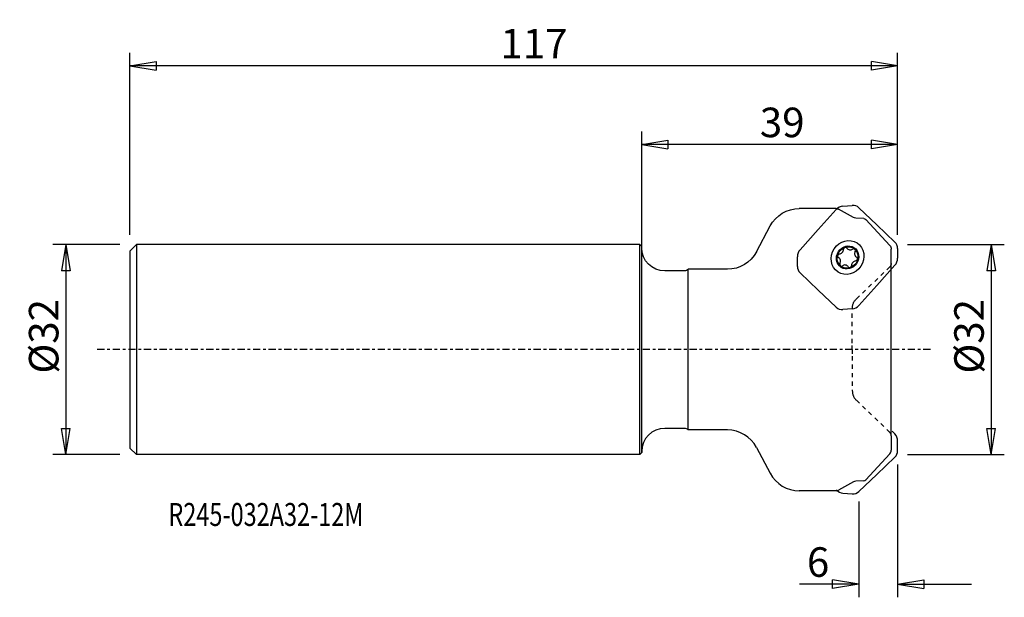
# Model space of a CAD drawing. Units: millimetres. Extents: x -95 to 55, y -38 to 50.
import ezdxf

# ---------------------------------------------------------------- set-up
doc = ezdxf.new("R2010")
doc.units = ezdxf.units.MM
doc.linetypes.add('CENTER', pattern=[47.5, 22, -8.5, 8.5, -8.5])
doc.linetypes.add('DASHED', pattern=[25.72, 12.86, -12.86])
doc.layers.get('0').update_dxf_attribs({"linetype": 'CONTINUOUS'})
for name, color, linetype in [('1', 4, 'CONTINUOUS'), ('2', 7, 'CONTINUOUS'), ('SK1', 4, 'CONTINUOUS'), ('SK2', 7, 'CONTINUOUS'), ('SK3', 1, 'DASHED'), ('SK4', 2, 'CENTER'), ('SK6', 5, 'CONTINUOUS')]:
    doc.layers.add(name, color=color, linetype=linetype)
doc.styles.add('DEFAULT', font='simplex.shx')
doc.dimstyles.get("Standard").update_dxf_attribs({"dimtxt": 0.18, "dimasz": 0.18, "dimexe": 0.18, "dimexo": 0.0625, "dimgap": 0.09, "dimtad": 1, "dimzin": 0, "dimdsep": 52, "dimtxsty": 'Standard', "dimcen": 0.09, "dimadec": 0, "dimazin": 0, "dimtfac": 1, "dimtdec": 4, "dimtofl": 0, "dimtmove": 0, "dimatfit": 3, "dimfxl": 1, "dimtolj": 1, "dimtzin": 0, "dimarcsym": 0})

# ---------------------------------------------------------------- blocks, each defined once
blk = doc.blocks.new('DimnDraft3D1')
at = {"layer": '2'}
for p, q in [((40.499997, 16), (55.25, 16)), ((53.25, 16), (52.583333, 11.999998)), ((53.25, 16), (53.25, -16)), ((53.25, 16), (53.916667, 12.000002)), ((53.916667, 12.000002), (52.583333, 11.999998)), ((52.583333, -12.000002), (53.916667, -11.999998)), ((53.25, -16), (52.583333, -12.000002)), ((53.25, -16), (53.916667, -11.999998)), ((40.499997, -16), (55.25, -16))]:
    blk.add_line(p, q, dxfattribs=at)
at = {"layer": '2', "insert": (52.125, -3.659211), "char_height": 4.5, "attachment_point": 7, "rotation": 90, "line_spacing_factor": 1.084337, "style": 'DEFAULT'}
blk.add_mtext('\\W01.000;\\fsimplex.shx,bigfont.shx;%%c32 ', dxfattribs=at)
blk = doc.blocks.new('_CLOSED')
at = {"lineweight": -2}
for p, q in [((-1, 0.166667), (0, 0)), ((-1, 0.166667), (-1, -0.166667)), ((0, 0), (-1, -0.166667)), ((0, 0), (-1, 0))]:
    blk.add_line(p, q, dxfattribs=at)
blk = doc.blocks.new('DimnDraft3D2')
at = {"layer": '2'}
for p, q in [((39, -17.499997), (39, -37.75)), ((33.078292, -23.131488), (33.078292, -37.75)), ((33.078292, -35.75), (24.046053, -35.75)), ((33.078292, -35.75), (29.07829, -35.083333)), ((29.078295, -36.416667), (29.07829, -35.083333)), ((33.078292, -35.75), (29.078295, -36.416667)), ((39, -35.75), (42.999998, -35.083333)), ((39, -35.75), (50.25, -35.75)), ((39, -35.75), (43.000002, -36.416667)), ((42.999998, -35.083333), (43.000002, -36.416667))]:
    blk.add_line(p, q, dxfattribs=at)
at = {"layer": '2', "insert": (25.171053, -34.625), "char_height": 4.5, "attachment_point": 7, "line_spacing_factor": 1.084337, "style": 'DEFAULT'}
blk.add_mtext('\\W01.000;\\fsimplex.shx,bigfont.shx;6 ', dxfattribs=at)
blk = doc.blocks.new('DimnDraft3D3')
at = {"layer": '2'}
for p, q in [((0, 13.499997), (0, 33.25)), ((39, 17.499997), (39, 33.25)), ((0, 31.25), (3.999998, 31.916667)), ((3.999998, 31.916667), (4.000002, 30.583333)), ((39, 31.25), (34.999998, 31.916667)), ((35.000002, 30.583333), (34.999998, 31.916667)), ((39, 31.25), (0, 31.25)), ((0, 31.25), (4.000002, 30.583333)), ((39, 31.25), (35.000002, 30.583333))]:
    blk.add_line(p, q, dxfattribs=at)
at = {"layer": '2', "insert": (17.996053, 32.375), "char_height": 4.5, "attachment_point": 7, "line_spacing_factor": 1.084337, "style": 'DEFAULT'}
blk.add_mtext('\\W01.000;\\fsimplex.shx,bigfont.shx;39 ', dxfattribs=at)
blk = doc.blocks.new('DimnDraft3D4')
at = {"layer": 'SK2'}
for p, q in [((-78, 17.499997), (-78, 45.25)), ((39, 17.499997), (39, 45.25)), ((-78, 43.25), (-74.000002, 43.916667)), ((-74.000002, 43.916667), (-73.999998, 42.583333)), ((39, 43.25), (34.999998, 43.916667)), ((35.000002, 42.583333), (34.999998, 43.916667)), ((39, 43.25), (-78, 43.25)), ((-78, 43.25), (-73.999998, 42.583333)), ((39, 43.25), (35.000002, 42.583333))]:
    blk.add_line(p, q, dxfattribs=at)
at = {"layer": 'SK2', "insert": (-21.530921, 44.375), "char_height": 4.5, "attachment_point": 7, "line_spacing_factor": 1.084337, "style": 'DEFAULT'}
blk.add_mtext('\\W01.000;\\fsimplex.shx,bigfont.shx;117 ', dxfattribs=at)
blk = doc.blocks.new('DimnDraft3D5')
at = {"layer": 'SK2'}
for p, q in [((-79.499997, 16), (-89.75, 16)), ((-87.75, 16), (-88.416667, 11.999998)), ((-87.75, 16), (-87.75, -16)), ((-87.75, 16), (-87.083333, 12.000002)), ((-87.083333, 12.000002), (-88.416667, 11.999998)), ((-88.416667, -12.000002), (-87.083333, -11.999998)), ((-87.75, -16), (-88.416667, -12.000002)), ((-87.75, -16), (-87.083333, -11.999998)), ((-79.499997, -16), (-89.75, -16))]:
    blk.add_line(p, q, dxfattribs=at)
at = {"layer": 'SK2', "insert": (-88.875, -3.659211), "char_height": 4.5, "attachment_point": 7, "rotation": 90, "line_spacing_factor": 1.084337, "style": 'DEFAULT'}
blk.add_mtext('\\W01.000;\\fsimplex.shx,bigfont.shx;%%c32 ', dxfattribs=at)

msp = doc.modelspace()

# ---------------------------------------------------------------- linework, layer by layer
at = {"layer": '1'}
for p, q in [((29.605266, 21.5), (24, 21.5)), ((29.647266, 21.354379), (26.893642, 18.290907)), ((32.263284, 20.149094), (29.991277, 21.40071)), ((30.647819, 21.862794), (32.077739, 21.978284)), ((33.078292, 21.631491), (35.831916, 19.01282)), ((33.823507, 19.985994), (32.606658, 20.050941)), ((37.808209, 15.865979), (34.164784, 19.825277)), ((17.483805, 14.900252), (19.586534, 18.849748)), ((24.140019, 15.227434), (26.893642, 18.290907)), ((38.585539, 16.394148), (35.831916, 19.01282)), ((0, -15.7), (0, 15.7)), ((38.019529, 13.147394), (38.019529, 15.324264)), ((38.999982, 15.395293), (38.999982, 13.919963)), ((23.725576, 12.686302), (23.725576, 14.161633)), ((13.070339, 12.25), (7.1, 12.25)), ((7.1, -12.25), (7.1, 12.25)), ((38.585539, 12.854161), (35.831916, 9.790689)), ((38.019529, -13.147394), (38.019529, 13.147394)), ((6.519052, 12), (3.5, 12)), ((24.140019, 11.687447), (26.893642, 9.068776)), ((29.647266, 6.450105), (26.893642, 9.068776)), ((33.078292, 6.727217), (35.831916, 9.790689)), ((32.077739, 6.218801), (30.647819, 6.103312)), ((6.519052, -12), (3.5, -12)), ((13.070339, -12.25), (7.1, -12.25)), ((38.019529, -13.147394), (38.019529, -15.324264)), ((38.585539, -12.854161), (38.184537, -12.408037)), ((17.483805, -14.900252), (19.586534, -18.849748)), ((38.999982, -15.395293), (38.999982, -13.919963)), ((37.808209, -15.865979), (34.164784, -19.825277)), ((38.585539, -16.394148), (35.831916, -19.01282)), ((33.078292, -21.631491), (35.831916, -19.01282)), ((32.263284, -20.149094), (29.991277, -21.40071)), ((33.823507, -19.985994), (32.606658, -20.050941)), ((29.605266, -21.5), (24, -21.5)), ((30.647819, -21.862794), (32.077739, -21.978284))]:
    msp.add_line(p, q, dxfattribs=at)
at = {"layer": '1', "extrusion": (0, 0, -1)}
for centre, radius, start, end in [((-24, 16.5), 5, 28.031026, 90), ((-29.605266, 20.7), 0.8, 90, 118.849751), ((-32.649296, 20.849804), 0.8, 273.055155, 298.849751), ((-33.796859, 19.486705), 0.5, 93.055155, 137.379111), ((-3.5, 15.5), 3.5, 270, 0), ((-37.219529, 15.324264), 0.8, 137.379111, 180), ((-13.070339, 17.25), 5, 208.031026, 270), ((-6.519052, 12.8), 0.8, 223.432537, 270)]:
    msp.add_arc(centre, radius, start, end, dxfattribs=at)
at = {"layer": '1'}
for centre, radius, start, end in [((3.5, -15.5), 3.5, 90, 180), ((6.519052, -12.8), 0.8, 43.432537, 90), ((13.070339, -17.25), 5, 28.031026, 90), ((37.219529, -15.324264), 0.8, 317.379111, 0), ((24, -16.5), 5, 208.031026, 270), ((32.649296, -20.849804), 0.8, 93.055155, 118.849751), ((33.796859, -19.486705), 0.5, 273.055155, 317.379111), ((29.605266, -20.7), 0.8, 270, 298.849751)]:
    msp.add_arc(centre, radius, start, end, dxfattribs=at)
for centre, major_axis, start_param, end_param in [((30.647819, 20.402862), (-0.819797, -1.256158), -2.5236448361, -1.7382466727), ((32.077739, 20.518352), (-0.819797, -1.256158), 2.9741423077, -2.5236448361), ((25.140572, 14.275917), (-0.819797, -1.256158), -1.7382466727, -0.9528485093), ((30.102174, 15.239622), (-0.374921, -0.574483), 0.6169357116, 2.1897562503), ((31.024751, 15.315098), (-0.159587, -0.244532), -2.2618454483, -0.9518364033), ((31.024751, 15.315098), (-0.159587, -0.244532), 2.7113308139, -2.2618454483), ((31.824192, 15.85477), (-0.374921, -0.574483), -0.4302618396, 1.1425586991), ((32.286289, 15.068225), (-0.159587, -0.244532), 2.9741423077, -1.9990339545), ((32.286289, 15.068225), (-0.159587, -0.244532), 1.6641332627, 2.9741423077), ((37.584986, 15.281009), (-0.819797, -1.256158), 2.1887441443, 2.9741423077), ((30.10124, 14.287671), (-0.159587, -0.244532), -1.2146478971, 0.0953611479), ((30.10124, 14.287671), (-0.159587, -0.244532), -2.524656942, -1.2146478971), ((29.640761, 13.42565), (-0.374921, -0.574483), 1.6641332627, -3.0462315057), ((32.623384, 12.841974), (-0.374921, -0.574483), -2.524656942, -0.9518364033), ((33.084797, 14.655946), (-0.374921, -0.574483), -1.4774593908, 0.0953611479), ((32.624318, 13.793925), (-0.159587, -0.244532), 0.6169357116, 1.9269447565), ((32.624318, 13.793925), (-0.159587, -0.244532), 1.9269447565, -3.0462315057), ((37.584986, 13.805678), (-0.819797, -1.256158), 1.4033459809, 2.1887441443), ((25.140572, 12.800587), (-0.819797, -1.256158), -0.9528485093, -0.1674503459), ((30.439269, 13.01337), (-0.159587, -0.244532), -1.4774593908, -0.1674503459), ((30.439269, 13.01337), (-0.159587, -0.244532), -0.1674503459, 1.1425586991), ((30.901366, 12.226826), (-0.374921, -0.574483), 2.7113308139, -1.9990339545), ((31.700807, 12.766497), (-0.159587, -0.244532), -0.4302618396, 0.8797472053), ((31.700807, 12.766497), (-0.159587, -0.244532), 0.8797472053, 2.1897562503), ((30.647819, 7.563244), (-0.819797, -1.256158), -0.1674503459, 0.6179478175), ((32.077739, 7.678734), (-0.819797, -1.256158), 0.6179478175, 1.4033459809), ((37.584986, -13.805678), (-0.819797, 1.256158), -2.1887441443, -1.4033459809), ((37.584986, -15.281009), (-0.819797, 1.256158), -2.9741423077, -2.1887441443), ((30.647819, -20.402862), (-0.819797, 1.256158), 1.7699384631, 2.5236448361), ((32.077739, -20.518352), (-0.819797, 1.256158), 2.5236448361, -2.9741423077)]:
    msp.add_ellipse(centre, major_axis=major_axis, ratio=0.918132, start_param=start_param, end_param=end_param, dxfattribs=at)
for major_axis in [(-1.448308, -2.219212), (-0.983757, -1.507389), (-0.91626, -1.403966)]:
    msp.add_ellipse((31.362779, 14.040798), major_axis=major_axis, ratio=0.918132, dxfattribs=at)
at = {"layer": 'SK1'}
for p, q in [((-78, 15), (-77, 16)), ((-39, 16), (-77, 16)), ((-77, 16), (-77, -16)), ((-0.3, 16), (-39, 16)), ((0, 15.7), (-0.3, 16)), ((-0.3, -16), (-0.3, 16)), ((0, 15.5), (0, 15.7)), ((-78, 15), (-78, -15)), ((-78, -15), (-77, -16)), ((-39, -16), (-77, -16)), ((-0.3, -16), (-39, -16)), ((0, -15.7), (-0.3, -16)), ((0, -15.5), (0, -15.7))]:
    msp.add_line(p, q, dxfattribs=at)
at = {"layer": 'SK3', "ltscale": 0.05}
for p, q in [((32.710107, 7.727877), (37.772454, 12.56923)), ((32.092419, 1), (32.092419, 6.282466)), ((32.092419, 0), (32.092419, 1)), ((32.092419, 0), (32.092419, -1)), ((32.092419, -1), (32.092419, -6.282466)), ((32.710107, -7.727877), (37.772454, -12.56923))]:
    msp.add_line(p, q, dxfattribs=at)
at = {"layer": 'SK3', "extrusion": (0, 0, -1)}
for centre, radius, start, end in [((-37.219529, 13.147394), 0.8, 180, 226.278302), ((-34.092419, 6.282466), 2, 0, 46.278302)]:
    msp.add_arc(centre, radius, start, end, dxfattribs=at)
at = {"layer": 'SK3'}
for centre, radius, start, end in [((34.092419, -6.282466), 2, 180, 226.278302), ((37.219529, -13.147394), 0.8, 0, 46.278302)]:
    msp.add_arc(centre, radius, start, end, dxfattribs=at)
at = {"layer": 'SK4', "ltscale": 0.05}
msp.add_line((44, 0), (-83, 0), dxfattribs=at)

# ---------------------------------------------------------------- texts
at = {"layer": 'SK6', "insert": (-72.125, -26.875), "char_height": 3.5, "attachment_point": 7, "line_spacing_factor": 1.084337, "style": 'DEFAULT'}
msp.add_mtext('\\W00.750;\\fsimplex.shx,bigfont.shx;R245-032A32-12M ', dxfattribs=at)

# ---------------------------------------------------------------- dimensions: what is measured, and where the dimension line sits
at = {"layer": '2', "lineweight": -3}
for base, p1, p2, override, picture, middle in [((0, 31.25), (39, 17.499997), (0, 13.499997), {"dimtxt": 4.5, "dimasz": 4, "dimexe": 2, "dimexo": 1.499997, "dimgap": 2.25, "dimtad": 1, "dimtih": 0, "dimdec": 0, "dimpost": '<>', "dimtxsty": 'DEFAULT', "dimblk1": 'CLOSED', "dimblk2": 'CLOSED', "dimsah": 1, "dimclrd": 7, "dimclre": 7, "dimclrt": 7, "dimtmove": 0}, 'DimnDraft3D3', (19.5, 31.25)), ((33.078292, -35.75), (39, -17.499997), (33.078292, -23.131488), {"dimtxt": 4.5, "dimasz": 4, "dimexe": 2, "dimexo": 1.499997, "dimgap": 2.25, "dimtad": 1, "dimtih": 0, "dimpost": '<>', "dimtxsty": 'DEFAULT', "dimblk1": 'CLOSED', "dimblk2": 'CLOSED', "dimsah": 1, "dimclrd": 7, "dimclre": 7, "dimclrt": 7, "dimtmove": 0}, 'DimnDraft3D2', (26, -35.75))]:
    dim = msp.add_linear_dim(base=base, p1=p1, p2=p2, dimstyle='Standard', override=override, dxfattribs=at)
    dim.commit()
    dim.dimension.update_dxf_attribs({"geometry": picture, "text_midpoint": middle})
dim = msp.add_linear_dim(base=(53.25, -16), p1=(40.499997, 16), p2=(40.499997, -16), angle=90, dimstyle='Standard', override={"dimtxt": 4.5, "dimasz": 4, "dimexe": 2, "dimexo": 1.499997, "dimgap": 2.25, "dimtad": 1, "dimtih": 0, "dimtoh": 0, "dimpost": '<>', "dimtxsty": 'DEFAULT', "dimblk1": 'CLOSED', "dimblk2": 'CLOSED', "dimsah": 1, "dimclrd": 7, "dimclre": 7, "dimclrt": 7, "dimtmove": 0}, dxfattribs=at)
dim.commit()
dim.dimension.update_dxf_attribs({"geometry": 'DimnDraft3D1', "text_midpoint": (53.25, 0)})
at = {"layer": 'SK2', "lineweight": -3}
dim = msp.add_linear_dim(base=(-78, 43.25), p1=(39, 17.499997), p2=(-78, 17.499997), dimstyle='Standard', override={"dimtxt": 4.5, "dimasz": 4, "dimexe": 2, "dimexo": 1.499997, "dimgap": 2.25, "dimtad": 1, "dimtih": 0, "dimdec": 0, "dimpost": '<>', "dimtxsty": 'DEFAULT', "dimblk1": 'CLOSED', "dimblk2": 'CLOSED', "dimsah": 1, "dimclrd": 7, "dimclre": 7, "dimclrt": 7, "dimtmove": 0}, dxfattribs=at)
dim.commit()
dim.dimension.update_dxf_attribs({"geometry": 'DimnDraft3D4', "text_midpoint": (-19.5, 43.25)})
dim = msp.add_linear_dim(base=(-87.75, -16), p1=(-79.499997, 16), p2=(-79.499997, -16), angle=90, dimstyle='Standard', override={"dimtxt": 4.5, "dimasz": 4, "dimexe": 2, "dimexo": 1.499997, "dimgap": 2.25, "dimtad": 1, "dimtih": 0, "dimtoh": 0, "dimdec": 0, "dimpost": '<>', "dimtxsty": 'DEFAULT', "dimblk1": 'CLOSED', "dimblk2": 'CLOSED', "dimsah": 1, "dimclrd": 7, "dimclre": 7, "dimclrt": 7, "dimtmove": 0}, dxfattribs=at)
dim.commit()
dim.dimension.update_dxf_attribs({"geometry": 'DimnDraft3D5', "text_midpoint": (-87.75, 0)})

doc.saveas('drawing.dxf')
